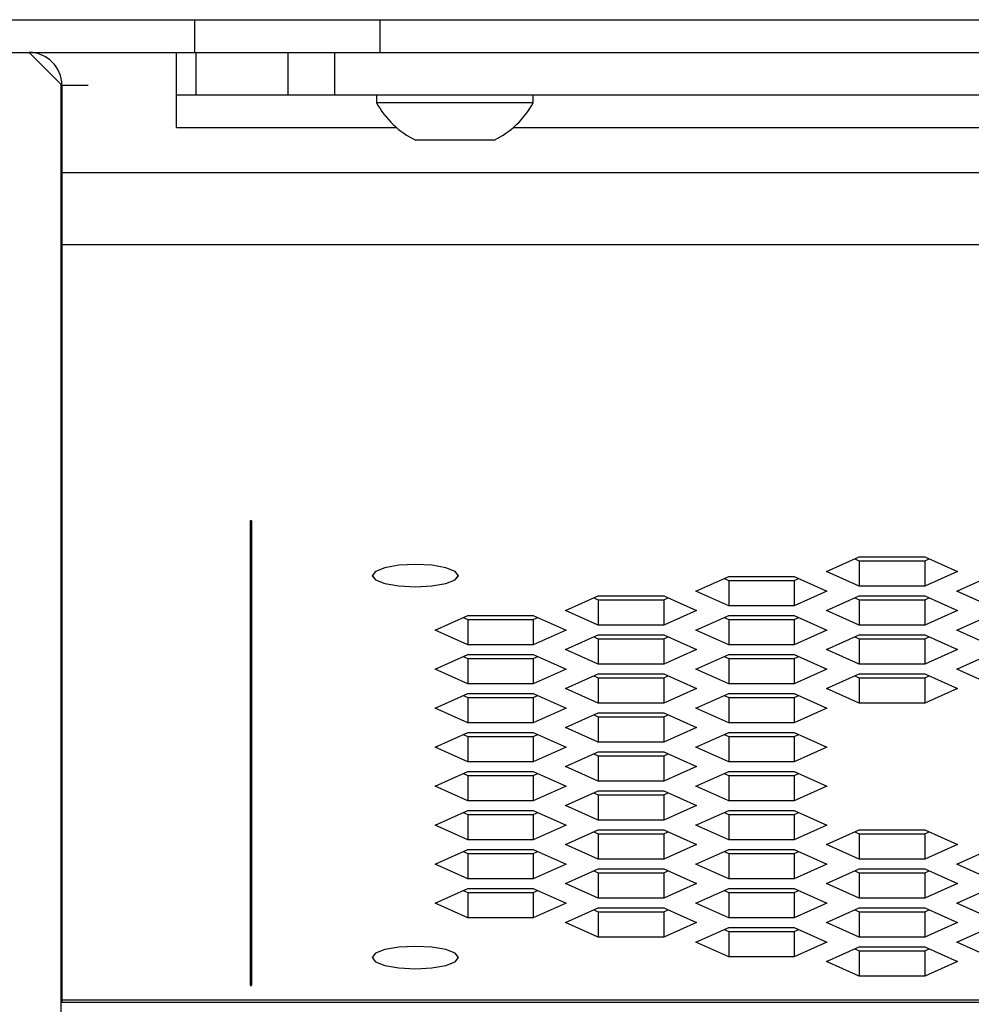
# Paper-space layout '_Back' of a CAD drawing. Units: inches. Extents: x -19.7 to 19.7, y -30.3 to 2.8.
# Drawn here: x -12.6 to -10.8, y -2 to -0.1 of the extents above; entities that cross this region are included whole.
import ezdxf

# ---------------------------------------------------------------- set-up
doc = ezdxf.new("R2010")
doc.units = ezdxf.units.IN
doc.header["$MEASUREMENT"] = 0

psp = doc.layouts.new('_Back')

# ---------------------------------------------------------------- linework, layer by layer
at = {"color": 7, "linetype": 'Continuous', "lineweight": 25}
for p, q in [((-16.5079, -0.125), (16.5079, -0.125)), ((-14.25, -0.1875), (14.25, -0.1875)), ((-12.5016, -0.2484), (-12.5625, -0.1875)), ((-12.2812, -0.3308), (-12.2812, -0.1875)), ((-12.2446, -0.1875), (-12.2446, -0.2683)), ((-12.0679, -0.2683), (-12.0679, -0.1875)), ((-11.9795, -0.1875), (-11.9795, -0.2683)), ((-12.5016, -28.1875), (-12.5016, -0.2484)), ((-12.5, -0.25), (-12.5, -2)), ((-12.5, -0.25), (-12.45, -0.25)), ((-12.2812, -0.2683), (12.2812, -0.2683)), ((-11.8996, -0.2683), (-11.8996, -0.2833)), ((-11.6004, -0.2833), (-11.6004, -0.2683)), ((-11.6004, -0.2833), (-11.8996, -0.2833)), ((-11.6752, -0.3549), (-11.8248, -0.3549)), ((-12.5, -0.4163), (12.5, -0.4163)), ((12.5, -0.5547), (-12.5, -0.5547)), ((-12.1406, -1.081), (-12.1406, -1.9672)), ((-12.138, -1.081), (-12.1406, -1.081)), ((-12.138, -1.081), (-12.138, -1.9672)), ((-11.0409, -1.1779), (-10.9784, -1.1499)), ((-10.9871, -1.1538), (-10.9784, -1.1576)), ((-10.9784, -1.1499), (-10.8534, -1.1499)), ((-10.9784, -1.1576), (-10.8534, -1.1576)), ((-10.9784, -1.1576), (-10.9784, -1.2059)), ((-10.8534, -1.1499), (-10.7909, -1.1779)), ((-10.8534, -1.1576), (-10.8448, -1.1538)), ((-10.8534, -1.1576), (-10.8534, -1.2059)), ((-10.9784, -1.2059), (-11.0409, -1.1779)), ((-10.7909, -1.1779), (-10.8534, -1.2059)), ((-11.9079, -1.1856), (-11.9079, -1.1857)), ((-11.743, -1.1857), (-11.743, -1.1856)), ((-11.2899, -1.2151), (-11.2274, -1.1871)), ((-11.236, -1.191), (-11.2274, -1.1948)), ((-11.2274, -1.1871), (-11.1024, -1.1871)), ((-11.2274, -1.1948), (-11.1024, -1.1948)), ((-11.2274, -1.1948), (-11.2274, -1.2431)), ((-11.1024, -1.1871), (-11.0399, -1.2151)), ((-11.1024, -1.1948), (-11.0938, -1.191)), ((-11.1024, -1.1948), (-11.1024, -1.2431)), ((-10.792, -1.2151), (-10.7295, -1.1871)), ((-11.2274, -1.2431), (-11.2899, -1.2151)), ((-11.0399, -1.2151), (-11.1024, -1.2431)), ((-10.8534, -1.2059), (-10.9784, -1.2059)), ((-10.7295, -1.2431), (-10.792, -1.2151)), ((-11.5389, -1.2523), (-11.4764, -1.2243)), ((-11.485, -1.2282), (-11.4764, -1.232)), ((-11.4764, -1.2243), (-11.3514, -1.2243)), ((-11.4764, -1.232), (-11.3514, -1.232)), ((-11.4764, -1.232), (-11.4764, -1.2803)), ((-11.3514, -1.2243), (-11.2889, -1.2523)), ((-11.3514, -1.232), (-11.3428, -1.2282)), ((-11.3514, -1.232), (-11.3514, -1.2803)), ((-11.0409, -1.2523), (-10.9784, -1.2243)), ((-10.9871, -1.2282), (-10.9784, -1.232)), ((-10.9784, -1.2243), (-10.8534, -1.2243)), ((-10.9784, -1.232), (-10.8534, -1.232)), ((-10.9784, -1.232), (-10.9784, -1.2803)), ((-10.8534, -1.2243), (-10.7909, -1.2523)), ((-10.8534, -1.232), (-10.8448, -1.2282)), ((-10.8534, -1.232), (-10.8534, -1.2803)), ((-11.4764, -1.2803), (-11.5389, -1.2523)), ((-11.2889, -1.2523), (-11.3514, -1.2803)), ((-11.1024, -1.2431), (-11.2274, -1.2431)), ((-10.9784, -1.2803), (-11.0409, -1.2523)), ((-10.7909, -1.2523), (-10.8534, -1.2803)), ((-11.7879, -1.2895), (-11.7254, -1.2615)), ((-11.734, -1.2654), (-11.7254, -1.2692)), ((-11.7254, -1.2615), (-11.6004, -1.2615)), ((-11.7254, -1.2692), (-11.6004, -1.2692)), ((-11.7254, -1.2692), (-11.7254, -1.3175)), ((-11.6004, -1.2615), (-11.5379, -1.2895)), ((-11.6004, -1.2692), (-11.5917, -1.2654)), ((-11.6004, -1.2692), (-11.6004, -1.3175)), ((-11.2899, -1.2895), (-11.2274, -1.2615)), ((-11.236, -1.2654), (-11.2274, -1.2692)), ((-11.2274, -1.2615), (-11.1024, -1.2615)), ((-11.2274, -1.2692), (-11.1024, -1.2692)), ((-11.2274, -1.2692), (-11.2274, -1.3175)), ((-11.1024, -1.2615), (-11.0399, -1.2895)), ((-11.1024, -1.2692), (-11.0938, -1.2654)), ((-11.1024, -1.2692), (-11.1024, -1.3175)), ((-10.792, -1.2895), (-10.7295, -1.2615)), ((-11.7254, -1.3175), (-11.7879, -1.2895)), ((-11.5379, -1.2895), (-11.6004, -1.3175)), ((-11.3514, -1.2803), (-11.4764, -1.2803)), ((-11.2274, -1.3175), (-11.2899, -1.2895)), ((-11.0399, -1.2895), (-11.1024, -1.3175)), ((-10.8534, -1.2803), (-10.9784, -1.2803)), ((-10.7295, -1.3175), (-10.792, -1.2895)), ((-11.5389, -1.3267), (-11.4764, -1.2987)), ((-11.485, -1.3026), (-11.4764, -1.3064)), ((-11.4764, -1.2987), (-11.3514, -1.2987)), ((-11.4764, -1.3064), (-11.3514, -1.3064)), ((-11.4764, -1.3064), (-11.4764, -1.3547)), ((-11.3514, -1.2987), (-11.2889, -1.3267)), ((-11.3514, -1.3064), (-11.3428, -1.3026)), ((-11.3514, -1.3064), (-11.3514, -1.3547)), ((-11.0409, -1.3267), (-10.9784, -1.2987)), ((-10.9871, -1.3026), (-10.9784, -1.3064)), ((-10.9784, -1.2987), (-10.8534, -1.2987)), ((-10.9784, -1.3064), (-10.8534, -1.3064)), ((-10.9784, -1.3064), (-10.9784, -1.3547)), ((-10.8534, -1.2987), (-10.7909, -1.3267)), ((-10.8534, -1.3064), (-10.8448, -1.3026)), ((-10.8534, -1.3064), (-10.8534, -1.3547)), ((-11.6004, -1.3175), (-11.7254, -1.3175)), ((-11.4764, -1.3547), (-11.5389, -1.3267)), ((-11.2889, -1.3267), (-11.3514, -1.3547)), ((-11.1024, -1.3175), (-11.2274, -1.3175)), ((-10.9784, -1.3547), (-11.0409, -1.3267)), ((-10.7909, -1.3267), (-10.8534, -1.3547)), ((-11.7879, -1.3639), (-11.7254, -1.3359)), ((-11.734, -1.3398), (-11.7254, -1.3436)), ((-11.7254, -1.3359), (-11.6004, -1.3359)), ((-11.7254, -1.3436), (-11.6004, -1.3436)), ((-11.7254, -1.3436), (-11.7254, -1.3919)), ((-11.6004, -1.3359), (-11.5379, -1.3639)), ((-11.6004, -1.3436), (-11.5917, -1.3398)), ((-11.6004, -1.3436), (-11.6004, -1.3919)), ((-11.2899, -1.3639), (-11.2274, -1.3359)), ((-11.236, -1.3398), (-11.2274, -1.3436)), ((-11.2274, -1.3359), (-11.1024, -1.3359)), ((-11.2274, -1.3436), (-11.1024, -1.3436)), ((-11.2274, -1.3436), (-11.2274, -1.3919)), ((-11.1024, -1.3359), (-11.0399, -1.3639)), ((-11.1024, -1.3436), (-11.0938, -1.3398)), ((-11.1024, -1.3436), (-11.1024, -1.3919)), ((-10.792, -1.3639), (-10.7295, -1.3359)), ((-11.7254, -1.3919), (-11.7879, -1.3639)), ((-11.5379, -1.3639), (-11.6004, -1.3919)), ((-11.3514, -1.3547), (-11.4764, -1.3547)), ((-11.2274, -1.3919), (-11.2899, -1.3639)), ((-11.0399, -1.3639), (-11.1024, -1.3919)), ((-10.8534, -1.3547), (-10.9784, -1.3547)), ((-10.7295, -1.3919), (-10.792, -1.3639)), ((-11.5389, -1.4011), (-11.4764, -1.3731)), ((-11.485, -1.377), (-11.4764, -1.3809)), ((-11.4764, -1.3731), (-11.3514, -1.3731)), ((-11.4764, -1.3809), (-11.3514, -1.3809)), ((-11.4764, -1.3809), (-11.4764, -1.4292)), ((-11.3514, -1.3731), (-11.2889, -1.4011)), ((-11.3514, -1.3809), (-11.3428, -1.377)), ((-11.3514, -1.3809), (-11.3514, -1.4292)), ((-11.0409, -1.4011), (-10.9784, -1.3731)), ((-10.9871, -1.377), (-10.9784, -1.3809)), ((-10.9784, -1.3731), (-10.8534, -1.3731)), ((-10.9784, -1.3809), (-10.8534, -1.3809)), ((-10.9784, -1.3809), (-10.9784, -1.4292)), ((-10.8534, -1.3731), (-10.7909, -1.4011)), ((-10.8534, -1.3809), (-10.8448, -1.377)), ((-10.8534, -1.3809), (-10.8534, -1.4292)), ((-11.6004, -1.3919), (-11.7254, -1.3919)), ((-11.4764, -1.4292), (-11.5389, -1.4011)), ((-11.2889, -1.4011), (-11.3514, -1.4292)), ((-11.1024, -1.3919), (-11.2274, -1.3919)), ((-10.9784, -1.4292), (-11.0409, -1.4011)), ((-10.7909, -1.4011), (-10.8534, -1.4292)), ((-11.7879, -1.4383), (-11.7254, -1.4103)), ((-11.734, -1.4142), (-11.7254, -1.4181)), ((-11.7254, -1.4103), (-11.6004, -1.4103)), ((-11.7254, -1.4181), (-11.6004, -1.4181)), ((-11.7254, -1.4181), (-11.7254, -1.4664)), ((-11.6004, -1.4103), (-11.5379, -1.4383)), ((-11.6004, -1.4181), (-11.5917, -1.4142)), ((-11.6004, -1.4181), (-11.6004, -1.4664)), ((-11.2899, -1.4383), (-11.2274, -1.4103)), ((-11.236, -1.4142), (-11.2274, -1.4181)), ((-11.2274, -1.4103), (-11.1024, -1.4103)), ((-11.2274, -1.4181), (-11.1024, -1.4181)), ((-11.2274, -1.4181), (-11.2274, -1.4664)), ((-11.1024, -1.4103), (-11.0399, -1.4383)), ((-11.1024, -1.4181), (-11.0938, -1.4142)), ((-11.1024, -1.4181), (-11.1024, -1.4664)), ((-11.7254, -1.4664), (-11.7879, -1.4383)), ((-11.5379, -1.4383), (-11.6004, -1.4664)), ((-11.3514, -1.4292), (-11.4764, -1.4292)), ((-11.2274, -1.4664), (-11.2899, -1.4383)), ((-11.0399, -1.4383), (-11.1024, -1.4664)), ((-10.8534, -1.4292), (-10.9784, -1.4292)), ((-11.5389, -1.4755), (-11.4764, -1.4475)), ((-11.485, -1.4514), (-11.4764, -1.4553)), ((-11.4764, -1.4475), (-11.3514, -1.4475)), ((-11.4764, -1.4553), (-11.3514, -1.4553)), ((-11.4764, -1.4553), (-11.4764, -1.5036)), ((-11.3514, -1.4475), (-11.2889, -1.4755)), ((-11.3514, -1.4553), (-11.3428, -1.4514)), ((-11.3514, -1.4553), (-11.3514, -1.5036)), ((-11.6004, -1.4664), (-11.7254, -1.4664)), ((-11.4764, -1.5036), (-11.5389, -1.4755)), ((-11.2889, -1.4755), (-11.3514, -1.5036)), ((-11.1024, -1.4664), (-11.2274, -1.4664)), ((-11.7879, -1.5127), (-11.7254, -1.4847)), ((-11.734, -1.4886), (-11.7254, -1.4925)), ((-11.7254, -1.4847), (-11.6004, -1.4847)), ((-11.7254, -1.4925), (-11.6004, -1.4925)), ((-11.7254, -1.4925), (-11.7254, -1.5408)), ((-11.6004, -1.4847), (-11.5379, -1.5127)), ((-11.6004, -1.4925), (-11.5917, -1.4886)), ((-11.6004, -1.4925), (-11.6004, -1.5408)), ((-11.2899, -1.5127), (-11.2274, -1.4847)), ((-11.236, -1.4886), (-11.2274, -1.4925)), ((-11.2274, -1.4847), (-11.1024, -1.4847)), ((-11.2274, -1.4925), (-11.1024, -1.4925)), ((-11.2274, -1.4925), (-11.2274, -1.5408)), ((-11.1024, -1.4847), (-11.0399, -1.5127)), ((-11.1024, -1.4925), (-11.0938, -1.4886)), ((-11.1024, -1.4925), (-11.1024, -1.5408)), ((-11.7254, -1.5408), (-11.7879, -1.5127)), ((-11.5379, -1.5127), (-11.6004, -1.5408)), ((-11.3514, -1.5036), (-11.4764, -1.5036)), ((-11.2274, -1.5408), (-11.2899, -1.5127)), ((-11.0399, -1.5127), (-11.1024, -1.5408)), ((-11.5389, -1.55), (-11.4764, -1.5219)), ((-11.485, -1.5258), (-11.4764, -1.5297)), ((-11.4764, -1.5219), (-11.3514, -1.5219)), ((-11.4764, -1.5297), (-11.3514, -1.5297)), ((-11.4764, -1.5297), (-11.4764, -1.578)), ((-11.3514, -1.5219), (-11.2889, -1.55)), ((-11.3514, -1.5297), (-11.3428, -1.5258)), ((-11.3514, -1.5297), (-11.3514, -1.578)), ((-11.6004, -1.5408), (-11.7254, -1.5408)), ((-11.4764, -1.578), (-11.5389, -1.55)), ((-11.2889, -1.55), (-11.3514, -1.578)), ((-11.1024, -1.5408), (-11.2274, -1.5408)), ((-11.7879, -1.5872), (-11.7254, -1.5591)), ((-11.734, -1.563), (-11.7254, -1.5669)), ((-11.7254, -1.5591), (-11.6004, -1.5591)), ((-11.7254, -1.5669), (-11.6004, -1.5669)), ((-11.7254, -1.5669), (-11.7254, -1.6152)), ((-11.6004, -1.5591), (-11.5379, -1.5872)), ((-11.6004, -1.5669), (-11.5917, -1.563)), ((-11.6004, -1.5669), (-11.6004, -1.6152)), ((-11.2899, -1.5872), (-11.2274, -1.5591)), ((-11.236, -1.563), (-11.2274, -1.5669)), ((-11.2274, -1.5591), (-11.1024, -1.5591)), ((-11.2274, -1.5669), (-11.1024, -1.5669)), ((-11.2274, -1.5669), (-11.2274, -1.6152)), ((-11.1024, -1.5591), (-11.0399, -1.5872)), ((-11.1024, -1.5669), (-11.0938, -1.563)), ((-11.1024, -1.5669), (-11.1024, -1.6152)), ((-11.7254, -1.6152), (-11.7879, -1.5872)), ((-11.5379, -1.5872), (-11.6004, -1.6152)), ((-11.5389, -1.6244), (-11.4764, -1.5963)), ((-11.3514, -1.578), (-11.4764, -1.578)), ((-11.4764, -1.5963), (-11.3514, -1.5963)), ((-11.3514, -1.5963), (-11.2889, -1.6244)), ((-11.2274, -1.6152), (-11.2899, -1.5872)), ((-11.0399, -1.5872), (-11.1024, -1.6152)), ((-11.6004, -1.6152), (-11.7254, -1.6152)), ((-11.485, -1.6002), (-11.4764, -1.6041)), ((-11.4764, -1.6041), (-11.3514, -1.6041)), ((-11.4764, -1.6041), (-11.4764, -1.6524)), ((-11.3514, -1.6041), (-11.3428, -1.6002)), ((-11.3514, -1.6041), (-11.3514, -1.6524)), ((-11.1024, -1.6152), (-11.2274, -1.6152)), ((-11.7879, -1.6616), (-11.7254, -1.6336)), ((-11.7254, -1.6336), (-11.6004, -1.6336)), ((-11.6004, -1.6336), (-11.5379, -1.6616)), ((-11.4764, -1.6524), (-11.5389, -1.6244)), ((-11.2889, -1.6244), (-11.3514, -1.6524)), ((-11.2899, -1.6616), (-11.2274, -1.6336)), ((-11.2274, -1.6336), (-11.1024, -1.6336)), ((-11.1024, -1.6336), (-11.0399, -1.6616)), ((-11.734, -1.6374), (-11.7254, -1.6413)), ((-11.7254, -1.6413), (-11.6004, -1.6413)), ((-11.7254, -1.6413), (-11.7254, -1.6896)), ((-11.6004, -1.6413), (-11.5917, -1.6374)), ((-11.6004, -1.6413), (-11.6004, -1.6896)), ((-11.3514, -1.6524), (-11.4764, -1.6524)), ((-11.236, -1.6374), (-11.2274, -1.6413)), ((-11.2274, -1.6413), (-11.1024, -1.6413)), ((-11.2274, -1.6413), (-11.2274, -1.6896)), ((-11.1024, -1.6413), (-11.0938, -1.6374)), ((-11.1024, -1.6413), (-11.1024, -1.6896)), ((-11.7254, -1.6896), (-11.7879, -1.6616)), ((-11.5379, -1.6616), (-11.6004, -1.6896)), ((-11.5389, -1.6988), (-11.4764, -1.6708)), ((-11.4764, -1.6708), (-11.3514, -1.6708)), ((-11.3514, -1.6708), (-11.2889, -1.6988)), ((-11.2274, -1.6896), (-11.2899, -1.6616)), ((-11.0399, -1.6616), (-11.1024, -1.6896)), ((-11.0409, -1.6988), (-10.9784, -1.6708)), ((-10.9784, -1.6708), (-10.8534, -1.6708)), ((-10.8534, -1.6708), (-10.7909, -1.6988)), ((-11.6004, -1.6896), (-11.7254, -1.6896)), ((-11.485, -1.6746), (-11.4764, -1.6785)), ((-11.4764, -1.6785), (-11.3514, -1.6785)), ((-11.4764, -1.6785), (-11.4764, -1.7268)), ((-11.3514, -1.6785), (-11.3428, -1.6746)), ((-11.3514, -1.6785), (-11.3514, -1.7268)), ((-11.1024, -1.6896), (-11.2274, -1.6896)), ((-10.9871, -1.6746), (-10.9784, -1.6785)), ((-10.9784, -1.6785), (-10.8534, -1.6785)), ((-10.9784, -1.6785), (-10.9784, -1.7268)), ((-10.8534, -1.6785), (-10.8448, -1.6746)), ((-10.8534, -1.6785), (-10.8534, -1.7268)), ((-11.7879, -1.736), (-11.7254, -1.708)), ((-11.7254, -1.708), (-11.6004, -1.708)), ((-11.6004, -1.708), (-11.5379, -1.736)), ((-11.4764, -1.7268), (-11.5389, -1.6988)), ((-11.2889, -1.6988), (-11.3514, -1.7268)), ((-11.2899, -1.736), (-11.2274, -1.708)), ((-11.2274, -1.708), (-11.1024, -1.708)), ((-11.1024, -1.708), (-11.0399, -1.736)), ((-10.9784, -1.7268), (-11.0409, -1.6988)), ((-10.7909, -1.6988), (-10.8534, -1.7268)), ((-10.792, -1.736), (-10.7295, -1.708)), ((-11.734, -1.7118), (-11.7254, -1.7157)), ((-11.7254, -1.7157), (-11.6004, -1.7157)), ((-11.7254, -1.7157), (-11.7254, -1.764)), ((-11.6004, -1.7157), (-11.5917, -1.7118)), ((-11.6004, -1.7157), (-11.6004, -1.764)), ((-11.3514, -1.7268), (-11.4764, -1.7268)), ((-11.236, -1.7118), (-11.2274, -1.7157)), ((-11.2274, -1.7157), (-11.1024, -1.7157)), ((-11.2274, -1.7157), (-11.2274, -1.764)), ((-11.1024, -1.7157), (-11.0938, -1.7118)), ((-11.1024, -1.7157), (-11.1024, -1.764)), ((-10.8534, -1.7268), (-10.9784, -1.7268)), ((-11.7254, -1.764), (-11.7879, -1.736)), ((-11.5379, -1.736), (-11.6004, -1.764)), ((-11.5389, -1.7732), (-11.4764, -1.7452)), ((-11.4764, -1.7452), (-11.3514, -1.7452)), ((-11.3514, -1.7452), (-11.2889, -1.7732)), ((-11.2274, -1.764), (-11.2899, -1.736)), ((-11.0399, -1.736), (-11.1024, -1.764)), ((-11.0409, -1.7732), (-10.9784, -1.7452)), ((-10.9784, -1.7452), (-10.8534, -1.7452)), ((-10.8534, -1.7452), (-10.7909, -1.7732)), ((-10.7295, -1.764), (-10.792, -1.736)), ((-11.6004, -1.764), (-11.7254, -1.764)), ((-11.485, -1.749), (-11.4764, -1.7529)), ((-11.4764, -1.7529), (-11.3514, -1.7529)), ((-11.4764, -1.7529), (-11.4764, -1.8012)), ((-11.3514, -1.7529), (-11.3428, -1.749)), ((-11.3514, -1.7529), (-11.3514, -1.8012)), ((-11.1024, -1.764), (-11.2274, -1.764)), ((-10.9871, -1.749), (-10.9784, -1.7529)), ((-10.9784, -1.7529), (-10.8534, -1.7529)), ((-10.9784, -1.7529), (-10.9784, -1.8012)), ((-10.8534, -1.7529), (-10.8448, -1.749)), ((-10.8534, -1.7529), (-10.8534, -1.8012)), ((-11.7879, -1.8104), (-11.7254, -1.7824)), ((-11.7254, -1.7824), (-11.6004, -1.7824)), ((-11.6004, -1.7824), (-11.5379, -1.8104)), ((-11.4764, -1.8012), (-11.5389, -1.7732)), ((-11.2889, -1.7732), (-11.3514, -1.8012)), ((-11.2899, -1.8104), (-11.2274, -1.7824)), ((-11.2274, -1.7824), (-11.1024, -1.7824)), ((-11.1024, -1.7824), (-11.0399, -1.8104)), ((-10.9784, -1.8012), (-11.0409, -1.7732)), ((-10.7909, -1.7732), (-10.8534, -1.8012)), ((-10.792, -1.8104), (-10.7295, -1.7824)), ((-11.734, -1.7862), (-11.7254, -1.7901)), ((-11.7254, -1.7901), (-11.6004, -1.7901)), ((-11.7254, -1.7901), (-11.7254, -1.8384)), ((-11.6004, -1.7901), (-11.5917, -1.7862)), ((-11.6004, -1.7901), (-11.6004, -1.8384)), ((-11.3514, -1.8012), (-11.4764, -1.8012)), ((-11.236, -1.7862), (-11.2274, -1.7901)), ((-11.2274, -1.7901), (-11.1024, -1.7901)), ((-11.2274, -1.7901), (-11.2274, -1.8384)), ((-11.1024, -1.7901), (-11.0938, -1.7862)), ((-11.1024, -1.7901), (-11.1024, -1.8384)), ((-10.8534, -1.8012), (-10.9784, -1.8012)), ((-11.7254, -1.8384), (-11.7879, -1.8104)), ((-11.5379, -1.8104), (-11.6004, -1.8384)), ((-11.5389, -1.8476), (-11.4764, -1.8196)), ((-11.4764, -1.8196), (-11.3514, -1.8196)), ((-11.3514, -1.8196), (-11.2889, -1.8476)), ((-11.2274, -1.8384), (-11.2899, -1.8104)), ((-11.0399, -1.8104), (-11.1024, -1.8384)), ((-11.0409, -1.8476), (-10.9784, -1.8196)), ((-10.9784, -1.8196), (-10.8534, -1.8196)), ((-10.8534, -1.8196), (-10.7909, -1.8476)), ((-10.7295, -1.8384), (-10.792, -1.8104)), ((-11.6004, -1.8384), (-11.7254, -1.8384)), ((-11.485, -1.8234), (-11.4764, -1.8273)), ((-11.4764, -1.8273), (-11.3514, -1.8273)), ((-11.4764, -1.8273), (-11.4764, -1.8756)), ((-11.3514, -1.8273), (-11.3428, -1.8234)), ((-11.3514, -1.8273), (-11.3514, -1.8756)), ((-11.1024, -1.8384), (-11.2274, -1.8384)), ((-10.9871, -1.8234), (-10.9784, -1.8273)), ((-10.9784, -1.8273), (-10.8534, -1.8273)), ((-10.9784, -1.8273), (-10.9784, -1.8756)), ((-10.8534, -1.8273), (-10.8448, -1.8234)), ((-10.8534, -1.8273), (-10.8534, -1.8756)), ((-11.4764, -1.8756), (-11.5389, -1.8476)), ((-11.2889, -1.8476), (-11.3514, -1.8756)), ((-11.2899, -1.8848), (-11.2274, -1.8568)), ((-11.2274, -1.8568), (-11.1024, -1.8568)), ((-11.1024, -1.8568), (-11.0399, -1.8848)), ((-10.9784, -1.8756), (-11.0409, -1.8476)), ((-10.7909, -1.8476), (-10.8534, -1.8756)), ((-10.792, -1.8848), (-10.7295, -1.8568)), ((-11.3514, -1.8756), (-11.4764, -1.8756)), ((-11.236, -1.8607), (-11.2274, -1.8645)), ((-11.2274, -1.8645), (-11.1024, -1.8645)), ((-11.2274, -1.8645), (-11.2274, -1.9128)), ((-11.1024, -1.8645), (-11.0938, -1.8607)), ((-11.1024, -1.8645), (-11.1024, -1.9128)), ((-10.8534, -1.8756), (-10.9784, -1.8756)), ((-11.2274, -1.9128), (-11.2899, -1.8848)), ((-11.0399, -1.8848), (-11.1024, -1.9128)), ((-11.0409, -1.922), (-10.9784, -1.894)), ((-10.9784, -1.894), (-10.8534, -1.894)), ((-10.8534, -1.894), (-10.7909, -1.922)), ((-10.7295, -1.9128), (-10.792, -1.8848)), ((-11.743, -1.9142), (-11.743, -1.9141)), ((-11.1024, -1.9128), (-11.2274, -1.9128)), ((-10.9871, -1.8979), (-10.9784, -1.9017)), ((-10.9784, -1.9017), (-10.8534, -1.9017)), ((-10.9784, -1.9017), (-10.9784, -1.95)), ((-10.8534, -1.9017), (-10.8448, -1.8979)), ((-10.8534, -1.9017), (-10.8534, -1.95)), ((-10.9784, -1.95), (-11.0409, -1.922)), ((-10.7909, -1.922), (-10.8534, -1.95)), ((-10.8534, -1.95), (-10.9784, -1.95)), ((-12.1406, -1.9672), (-12.138, -1.9672)), ((-12.5, -1.9951), (12.5, -1.9951)), ((12.5, -2), (-12.5, -2))]:
    psp.add_line(p, q, dxfattribs=at)
at = {"color": 8, "linetype": 'Continuous', "lineweight": 25}
for p, q in [((-12.2464, -0.1875), (-12.2464, -0.125)), ((-11.8929, -0.125), (-11.8929, -0.1875)), ((-12.2812, -0.3308), (-11.8613, -0.3308)), ((-11.6387, -0.3308), (-0.1113, -0.3308))]:
    psp.add_line(p, q, dxfattribs=at)
at = {"color": 7, "linetype": 'Continuous', "lineweight": 25, "flags": 128}
for points in [[(-11.8254, -1.1643), (-11.857, -1.1659), (-11.8838, -1.1706), (-11.9017, -1.1775), (-11.9079, -1.1857), (-11.9017, -1.1938), (-11.8838, -1.2008), (-11.857, -1.2054), (-11.8254, -1.207), (-11.7939, -1.2054), (-11.7671, -1.2008), (-11.7492, -1.1938), (-11.743, -1.1857), (-11.7492, -1.1775), (-11.7671, -1.1706), (-11.7939, -1.1659), (-11.8254, -1.1643)], [(-11.9079, -1.1856), (-11.9017, -1.1937), (-11.8838, -1.2007), (-11.857, -1.2053), (-11.8254, -1.2069), (-11.7939, -1.2053), (-11.7671, -1.2007), (-11.7492, -1.1937), (-11.743, -1.1856), (-11.743, -1.1856)], [(-11.8254, -1.8929), (-11.857, -1.8945), (-11.8838, -1.8991), (-11.9017, -1.9061), (-11.9079, -1.9142), (-11.9017, -1.9224), (-11.8838, -1.9293), (-11.857, -1.934), (-11.8254, -1.9356), (-11.7939, -1.934), (-11.7671, -1.9293), (-11.7492, -1.9224), (-11.743, -1.9142), (-11.7492, -1.9061), (-11.7671, -1.8991), (-11.7939, -1.8945), (-11.8254, -1.8929)], [(-11.9079, -1.9141), (-11.9017, -1.9223), (-11.8838, -1.9292), (-11.857, -1.9339), (-11.8254, -1.9355), (-11.7939, -1.9339), (-11.7671, -1.9292), (-11.7492, -1.9223), (-11.743, -1.9141)]]:
    psp.add_lwpolyline(points, dxfattribs=at)
at = {"color": 7, "linetype": 'Continuous', "lineweight": 25}
for centre, radius, start, end in [((-12.5625, -0.25), 0.0625, 0, 90), ((-11.75, -0.202), 0.1703, 208.5238, 243.9402), ((-11.75, -0.202), 0.1703, 296.0598, 331.4762), ((-12.138, -1.8189), 0.1484, 268.9847, 270)]:
    psp.add_arc(centre, radius, start, end, dxfattribs=at)

doc.saveas('drawing.dxf')
